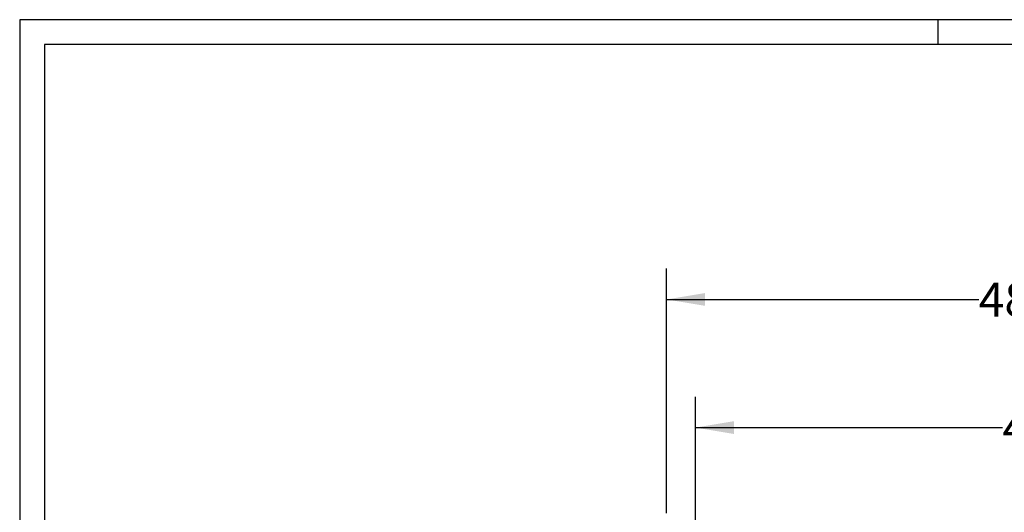
# Paper-space layout 'Sheet2' of a CAD drawing. Units: inches. Extents: x 0.6 to 17.5, y 0.2 to 10.8.
# Drawn here: x 0.6 to 4.6, y 8.8 to 10.8 of the extents above; entities that cross this region are included whole.
import ezdxf

# ---------------------------------------------------------------- set-up
doc = ezdxf.new("R2010")
doc.units = ezdxf.units.IN
doc.header["$MEASUREMENT"] = 0
doc.layers.add('SLD-0', color=7, linetype='Continuous')
doc.styles.add('SLDTEXTSTYLE0', font='TXT', dxfattribs={"width": 0.75})
doc.dimstyles.new('SLDDIMSTYLE1', dxfattribs={"dimtxt": 0.137795, "dimasz": 0.156, "dimexe": 0, "dimexo": 0.0625, "dimgap": 0.034449, "dimtad": 0, "dimtih": 1, "dimtoh": 1, "dimlfac": 16, "dimrnd": 1e-09, "dimzin": 12, "dimdsep": 46, "dimtxsty": 'SLDTEXTSTYLE0', "dimsah": 1, "dimcen": 0.09, "dimadec": 0, "dimazin": 3, "dimtfac": 1, "dimtofl": 0, "dimtmove": 0, "dimatfit": 3, "dimfxl": 1, "dimfrac": 2, "dimtolj": 1, "dimtzin": 12, "dimarcsym": 0})
doc.dimstyles.new('SLDDIMSTYLE2', dxfattribs={"dimtxt": 0.137795, "dimasz": 0.156, "dimexe": 0, "dimexo": 0.0625, "dimgap": 0.034449, "dimtad": 0, "dimtih": 1, "dimtoh": 1, "dimlfac": 16, "dimrnd": 1e-09, "dimzin": 4, "dimdsep": 46, "dimtxsty": 'SLDTEXTSTYLE0', "dimsah": 1, "dimcen": 0.09, "dimadec": 0, "dimazin": 1, "dimtfac": 1, "dimtofl": 0, "dimtmove": 0, "dimatfit": 3, "dimfxl": 1, "dimfrac": 2, "dimtolj": 1, "dimtzin": 12, "dimarcsym": 0})

# ---------------------------------------------------------------- blocks, each defined once
blk = doc.blocks.new('_D_9')
at = {"layer": 'SLD-0'}
for p, q in [((3.3455, 8.6614), (3.3455, 9.2749)), ((6.1737, 8.6614), (6.1737, 9.2749)), ((3.3455, 9.1499), (4.5903, 9.1499)), ((6.1737, 9.1499), (5.0485, 9.1499))]:
    blk.add_line(p, q, dxfattribs=at)
for points in [[(3.3455, 9.1499), (3.5015, 9.1239), (3.5015, 9.1759)], [(6.1737, 9.1499), (6.0177, 9.1759), (6.0177, 9.1239)]]:
    blk.add_solid(points, dxfattribs=at)
at = {"layer": 'SLD-0', "insert": (4.5903, 9.2182), "char_height": 0.1378, "attachment_point": 1, "style": 'SLDTEXTSTYLE0'}
blk.add_mtext('45.25', dxfattribs=at)
blk = doc.blocks.new('_D_10')
at = {"layer": 'SLD-0'}
for p, q in [((3.2283, 8.8029), (3.2283, 9.7939)), ((6.2283, 8.8029), (6.2283, 9.7939)), ((3.2283, 9.6689), (4.494, 9.6689)), ((6.2283, 9.6689), (4.9521, 9.6689))]:
    blk.add_line(p, q, dxfattribs=at)
for points in [[(3.2283, 9.6689), (3.3843, 9.6429), (3.3843, 9.6949)], [(6.2283, 9.6689), (6.0723, 9.6949), (6.0723, 9.6429)]]:
    blk.add_solid(points, dxfattribs=at)
at = {"layer": 'SLD-0', "insert": (4.494, 9.7372), "char_height": 0.1378, "attachment_point": 1, "style": 'SLDTEXTSTYLE0'}
blk.add_mtext('48.00', dxfattribs=at)

psp = doc.layouts.new('Sheet2')

# ---------------------------------------------------------------- linework, layer by layer
at = {"layer": 'SLD-0'}
for p, q in [((16.805208, 10.80171), (0.605208, 10.80171)), ((0.605208, 10.80171), (0.605208, 0.20171)), ((4.330208, 10.70171), (4.330208, 10.80171)), ((16.694129, 10.70171), (0.705208, 10.70171)), ((0.705208, 10.70171), (0.705208, 0.30171))]:
    psp.add_line(p, q, dxfattribs=at)

# ---------------------------------------------------------------- dimensions: what is measured, and where the dimension line sits
for base, p1, p2, dimstyle, picture, middle in [((6.228347, 9.668923), (3.228347, 8.752883), (6.228347, 8.752883), 'SLDDIMSTYLE2', '_D_10', (4.72306, 9.668923)), ((3.345534, 9.149933), (6.173659, 8.611374), (3.345534, 8.611374), 'SLDDIMSTYLE1', '_D_9', (4.819386, 9.149933))]:
    dim = psp.add_linear_dim(base=base, p1=p1, p2=p2, dimstyle=dimstyle, dxfattribs=at)
    dim.commit()
    dim.dimension.update_dxf_attribs({"geometry": picture, "text_midpoint": middle, "dimtype": 160})

doc.saveas('drawing.dxf')
